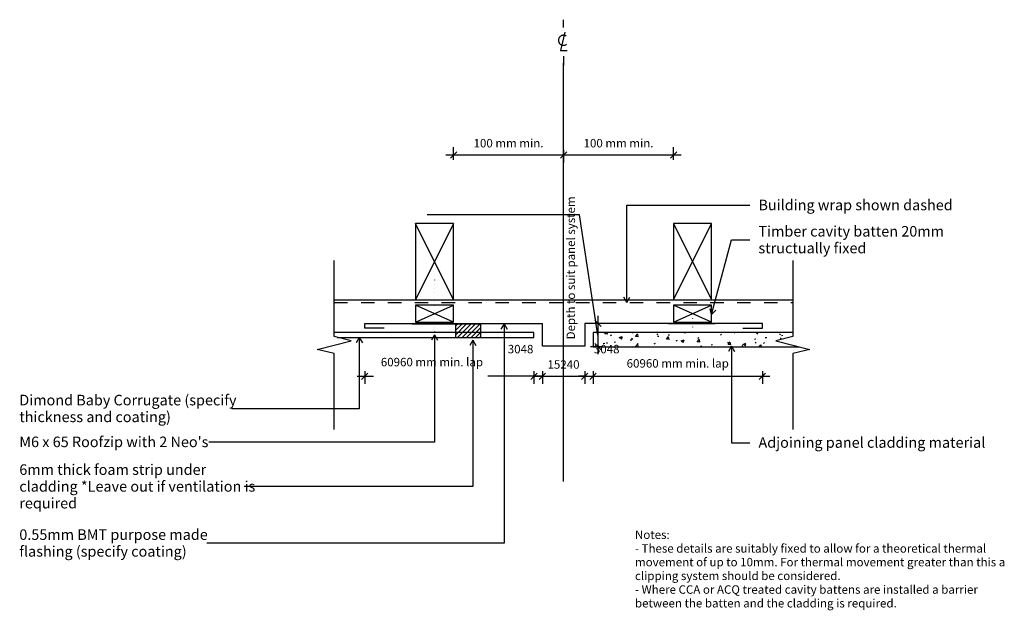
# Model space of a CAD drawing. Units: millimetres. Extents: x -574 to 590, y -350 to 349.
import ezdxf

# ---------------------------------------------------------------- set-up
doc = ezdxf.new("R2010")
doc.units = ezdxf.units.MM
for name, pattern in [('Centre', [158.75, 31.75, -23.75, 79.5, -23.75]), ('Dash', [31.75, 15.875, -15.875]), ('Dot 1mm', [5, 0, -5])]:
    doc.linetypes.add(name, pattern=pattern)
for name, color, linetype in [('_annotate', 241, 'Continuous'), ('_dim', 151, 'Continuous'), ('_hatch', 253, 'Continuous'), ('_lines', 3, 'Continuous')]:
    doc.layers.add(name, color=color, linetype=linetype)
doc.styles.add('Arial', font='arial.ttf', dxfattribs={"height": 10})
doc.styles.add('Arial_1', font='arial.ttf', dxfattribs={"height": 12.5})
doc.dimstyles.new('Diagonal_-_2_0mm_Arial_1', dxfattribs={"dimscale": 304.8, "dimtxt": 0.033473, "dimasz": 0.024606, "dimexe": 0.029528, "dimexo": 0.0625, "dimgap": 0.028707, "dimtad": 1, "dimdec": 0, "dimlfac": 304.8, "dimzin": 0, "dimdsep": 46, "dimtxsty": 'Arial', "dimblk1": 'OBLIQUE', "dimblk2": 'OBLIQUE', "dimsah": 1, "dimcen": 0.09, "dimdle": 0.029528, "dimazin": 0, "dimtfac": 1, "dimtdec": 4, "dimtix": 1, "dimtmove": 1, "dimatfit": 3, "dimfxl": 0, "dimtvp": 1, "dimtolj": 1, "dimtzin": 0, "dimarcsym": 0})
doc.dimstyles.new('Diagonal_-_2_0mm_Arial_2', dxfattribs={"dimscale": 304.8, "dimtxt": 0.033473, "dimasz": 0.024606, "dimexe": 0.029528, "dimexo": 0.0625, "dimgap": 0.028707, "dimtad": 1, "dimdec": 0, "dimlfac": 304.8, "dimzin": 0, "dimdsep": 46, "dimtxsty": 'Arial', "dimblk1": 'OBLIQUE', "dimblk2": 'OBLIQUE', "dimsah": 1, "dimcen": 0.09, "dimdle": 0.029528, "dimazin": 0, "dimtfac": 1, "dimtdec": 4, "dimtix": 1, "dimtmove": 0, "dimatfit": 3, "dimfxl": 0, "dimtvp": 1, "dimtolj": 1, "dimtzin": 0, "dimarcsym": 0})

# ---------------------------------------------------------------- blocks, each defined once
blk = doc.blocks.new('_Oblique')
at = {"color": 0, "linetype": 'ByBlock', "lineweight": -2}
blk.add_line((-0.5, -0.5), (0.5, 0.5), dxfattribs=at)
blk = doc.blocks.new('DIMBLOCK2-dim_bbc_2210_Junction to Panel Cladding')
at = {"layer": '_dim', "color": 0, "lineweight": -2}
for p, q in [((34, -66.9), (34, -81.8)), ((44, -66.9), (44, -81.8)), ((34, -72.8), (26.5, -72.8)), ((34, -72.8), (44, -72.8)), ((44, -72.8), (51.5, -72.8))]:
    blk.add_line(p, q, dxfattribs=at)
at = {"layer": 'Defpoints', "color": 0, "lineweight": -3}
for p in [(34, -47.8), (44, -47.8), (44, -72.8)]:
    blk.add_point(p, dxfattribs=at)
at = {"layer": '_dim', "color": 0, "lineweight": -2, "xscale": 7.499999999999998, "yscale": 7.499999999999998, "zscale": 7.499999999999998}
blk.add_blockref('_Oblique', (34, -72.8), dxfattribs=at)
at = {"layer": '_dim', "color": 0, "lineweight": -2, "xscale": 7.499999999999998, "yscale": 7.499999999999998, "zscale": 7.499999999999998, "rotation": 180}
blk.add_blockref('_Oblique', (44, -72.8), dxfattribs=at)
at = {"layer": '_dim', "color": 0, "insert": (3.1, -35.7), "char_height": 10, "attachment_point": 1, "line_spacing_factor": 0.941778, "style": 'Arial'}
blk.add_mtext('\\A1;3048', dxfattribs=at)
blk = doc.blocks.new('DIMBLOCK3-dim_bbc_2210_Junction to Panel Cladding')
at = {"layer": '_dim', "color": 0, "lineweight": -2}
for p, q in [((44, -66.9), (44, -81.8)), ((94, -66.9), (94, -81.8)), ((44, -72.8), (36.5, -72.8)), ((44, -72.8), (94, -72.8)), ((94, -72.8), (101.5, -72.8))]:
    blk.add_line(p, q, dxfattribs=at)
at = {"layer": 'Defpoints', "color": 0, "lineweight": -3}
for p in [(44, -47.8), (94, -47.8), (94, -72.8)]:
    blk.add_point(p, dxfattribs=at)
at = {"layer": '_dim', "color": 0, "lineweight": -2, "xscale": 7.499999999999998, "yscale": 7.499999999999998, "zscale": 7.499999999999998}
blk.add_blockref('_Oblique', (44, -72.8), dxfattribs=at)
at = {"layer": '_dim', "color": 0, "lineweight": -2, "xscale": 7.499999999999998, "yscale": 7.499999999999998, "zscale": 7.499999999999998, "rotation": 180}
blk.add_blockref('_Oblique', (94, -72.8), dxfattribs=at)
at = {"layer": '_dim', "color": 0, "insert": (69, -58.9), "char_height": 10, "attachment_point": 5, "style": 'Arial'}
blk.add_mtext('\\A1;15240', dxfattribs=at)
blk = doc.blocks.new('DIMBLOCK4-dim_bbc_2210_Junction to Panel Cladding')
at = {"layer": '_dim', "color": 0, "lineweight": -2}
for p, q in [((94, -66.9), (94, -81.8)), ((104, -66.9), (104, -81.8)), ((94, -72.8), (86.5, -72.8)), ((94, -72.8), (104, -72.8)), ((104, -72.8), (111.5, -72.8))]:
    blk.add_line(p, q, dxfattribs=at)
at = {"layer": 'Defpoints', "color": 0, "lineweight": -3}
for p in [(94, -47.8), (104, -47.8), (104, -72.8)]:
    blk.add_point(p, dxfattribs=at)
at = {"layer": '_dim', "color": 0, "lineweight": -2, "xscale": 7.499999999999998, "yscale": 7.499999999999998, "zscale": 7.499999999999998}
blk.add_blockref('_Oblique', (94, -72.8), dxfattribs=at)
at = {"layer": '_dim', "color": 0, "lineweight": -2, "xscale": 7.499999999999998, "yscale": 7.499999999999998, "zscale": 7.499999999999998, "rotation": 180}
blk.add_blockref('_Oblique', (104, -72.8), dxfattribs=at)
at = {"layer": '_dim', "color": 0, "insert": (104.9, -35.7), "char_height": 10, "attachment_point": 1, "line_spacing_factor": 0.941778, "style": 'Arial'}
blk.add_mtext('\\A1;3048', dxfattribs=at)
blk = doc.blocks.new('DIMBLOCK5-dim_bbc_2210_Junction to Panel Cladding')
at = {"layer": '_dim', "color": 0, "lineweight": -2}
for p, q in [((104, -66.9), (104, -81.8)), ((304, -66.9), (304, -81.8)), ((95, -72.8), (313, -72.8))]:
    blk.add_line(p, q, dxfattribs=at)
at = {"layer": 'Defpoints', "color": 0, "lineweight": -3}
for p in [(104, -47.8), (304, -47.8), (304, -72.8)]:
    blk.add_point(p, dxfattribs=at)
at = {"layer": '_dim', "color": 0, "lineweight": -2, "xscale": 7.499999999999998, "yscale": 7.499999999999998, "zscale": 7.499999999999998, "rotation": 180}
blk.add_blockref('_Oblique', (104, -72.8), dxfattribs=at)
at = {"layer": '_dim', "color": 0, "lineweight": -2, "xscale": 7.499999999999998, "yscale": 7.499999999999998, "zscale": 7.499999999999998}
blk.add_blockref('_Oblique', (304, -72.8), dxfattribs=at)
at = {"layer": '_dim', "color": 0, "insert": (204, -57.6), "char_height": 10, "attachment_point": 5, "style": 'Arial'}
blk.add_mtext('\\A1;60960 mm min. lap', dxfattribs=at)
blk = doc.blocks.new('DIMBLOCK6-dim_bbc_2210_Junction to Panel Cladding')
at = {"layer": '_dim', "color": 0, "lineweight": -2}
for p, q in [((-61, 183.1), (-61, 198.1)), ((-70, 189.1), (78, 189.1)), ((69, 195), (69, 180.1))]:
    blk.add_line(p, q, dxfattribs=at)
at = {"layer": 'Defpoints', "color": 0, "lineweight": -3}
for p in [(69, 214.1), (69, 189.1), (-61, 164.1)]:
    blk.add_point(p, dxfattribs=at)
at = {"layer": '_dim', "color": 0, "lineweight": -2, "xscale": 7.499999999999998, "yscale": 7.499999999999998, "zscale": 7.499999999999998, "rotation": 180}
blk.add_blockref('_Oblique', (-61, 189.1), dxfattribs=at)
at = {"layer": '_dim', "color": 0, "lineweight": -2, "xscale": 7.499999999999998, "yscale": 7.499999999999998, "zscale": 7.499999999999998}
blk.add_blockref('_Oblique', (69, 189.1), dxfattribs=at)
at = {"layer": '_dim', "color": 0, "insert": (4, 202.9), "char_height": 10, "attachment_point": 5, "style": 'Arial'}
blk.add_mtext('\\A1;100 mm min.', dxfattribs=at)
blk = doc.blocks.new('DIMBLOCK7-dim_bbc_2210_Junction to Panel Cladding')
at = {"layer": '_dim', "color": 0, "lineweight": -2}
for p, q in [((199, 183.1), (199, 198.1)), ((60, 189.1), (208, 189.1)), ((69, 195), (69, 180.1))]:
    blk.add_line(p, q, dxfattribs=at)
at = {"layer": 'Defpoints', "color": 0, "lineweight": -3}
for p in [(69, 214.1), (199, 189.1), (199, 164.1)]:
    blk.add_point(p, dxfattribs=at)
at = {"layer": '_dim', "color": 0, "lineweight": -2, "xscale": 7.499999999999998, "yscale": 7.499999999999998, "zscale": 7.499999999999998, "rotation": 180}
blk.add_blockref('_Oblique', (69, 189.1), dxfattribs=at)
at = {"layer": '_dim', "color": 0, "lineweight": -2, "xscale": 7.499999999999998, "yscale": 7.499999999999998, "zscale": 7.499999999999998}
blk.add_blockref('_Oblique', (199, 189.1), dxfattribs=at)
at = {"layer": '_dim', "color": 0, "insert": (134, 202.9), "char_height": 10, "attachment_point": 5, "style": 'Arial'}
blk.add_mtext('\\A1;100 mm min.', dxfattribs=at)
blk = doc.blocks.new('DIMBLOCK8-dim_bbc_2210_Junction to Panel Cladding')
at = {"layer": '_dim', "color": 0, "lineweight": -2}
for p, q in [((88, 118), (-92.2, 118)), ((109.7, -24.1), (88, 118)), ((115.6, -10.3), (100.7, -10.3)), ((109.7, -1.3), (109.7, -46.9)), ((115.6, -37.9), (100.7, -37.9))]:
    blk.add_line(p, q, dxfattribs=at)
at = {"layer": 'Defpoints', "color": 0, "lineweight": -3}
for p in [(134.7, -10.3), (109.7, -37.9), (134.7, -37.9)]:
    blk.add_point(p, dxfattribs=at)
at = {"layer": '_dim', "color": 0, "lineweight": -2, "xscale": 7.499999999999998, "yscale": 7.499999999999998, "zscale": 7.499999999999998}
for p, rotation in [((109.7, -10.3), 90), ((109.7, -37.9), 270)]:
    blk.add_blockref('_Oblique', p, dxfattribs=dict(at, rotation=rotation))
at = {"layer": '_dim', "color": 0, "insert": (72.6, -29.2), "char_height": 10, "attachment_point": 1, "rotation": 90, "line_spacing_factor": 0.941778, "style": 'Arial'}
blk.add_mtext('\\A1;Depth to suit panel system', dxfattribs=at)

msp = doc.modelspace()

# ---------------------------------------------------------------- hatches: boundary and pattern name
at = {"layer": '_hatch'}
h = msp.add_hatch(dxfattribs=at)
h.set_pattern_fill('FP_2', color=256, angle=-90, style=0, pattern_type=2)
h.set_pattern_definition([(45, (-16018.7018, -18460.7407), (-2.65165043, 2.65165043), [])])
h.paths.add_polyline_path([(-58.6358, -26.8766), (-28.6358, -26.8766), (-28.6358, -11.2937), (-58.6358, -11.2937)], flags=0)
h = msp.add_hatch(dxfattribs=at)
h.set_pattern_fill('FP_1', color=256, style=0, pattern_type=2)
h.set_pattern_definition([(50, (-16018.702, -18460.74), (36.4365, -3.187713), [3.81, -41.91]), (355, (-16018.7, -18460.74), (-7.04845, 38.21172), [3.048, -33.528]), (100.451, (-16015.666, -18461.007), (29.388573, 35.022944), [3.238, -35.618]), (46.184, (-16018.7, -18450.58), (54.216056, -8.40837), [5.715, -62.865]), (96.636, (-16014.184, -18451.28), (47.4805, 49.48544), [4.857, -53.427]), (351.184, (-16018.7, -18450.58), (47.48106, 49.4846), [4.572, -50.292]), (21, (-16013.622, -18453.12), (30.322646, -20.452802), [3.81, -41.91]), (326, (-16013.62, -18453.12), (12.360696, 36.83788), [3.048, -33.528]), (71.451, (-16011.095, -18454.826), (42.683285, 16.383894), [3.238, -35.618]), (37.5, (-16018.702, -18460.74), (0.618067, 16.9108196), [1.676, -31.445, 1.676, -32.36, -33.655]), (37.5, (-16018.702, -18460.74), (0.618067, 16.9108196), [-67.158, 1.676, -31.979]), (7.5, (-16018.702, -18460.74), (13.364138, 20.035779), [1.676, -17.729, 1.676, -30.683, -12.827]), (7.5, (-16018.702, -18460.74), (13.364138, 20.035779), [-51.765, 1.676, -11.151]), (327.5, (-16030.03, -18460.74), (27.118159, -1.146059), [1.676, -11.024, 1.676, -37.948, -52.578]), (327.5, (-16030.03, -18460.74), (27.118159, -1.146059), [-52.324, 1.676, -50.902]), (317.5, (-16035.11, -18460.74), (29.62579, 5.08507), [1.676, -14.834, 1.676, -24.638, -37.338]), (317.5, (-16035.11, -18460.74), (29.62579, 5.08507), [-42.824, 1.676, -35.662])])
h.paths.add_polyline_path([(104.0184, -37.8766), (347.5913, -37.8766), (320.0738, -30.9972), (340.0738, -25.9972), (340.0738, -20.8766), (104.0184, -20.8766)], flags=0)

# ---------------------------------------------------------------- linework, layer by layer
at = {"layer": '_lines'}
for p, q in [((69.0184, 339.6409), (69.0184, 349.0198)), ((69.0184, 305.9277), (69.0184, 294.7744)), ((69.0184, -197.3991), (69.0184, 297.6009)), ((143.8887, 129.4813), (288.9895, 129.4813)), ((143.8887, 14.4533), (143.8887, 129.4813)), ((-105.9816, 107.7063), (-105.9816, 17.7063)), ((-60.9816, 107.7063), (-105.9816, 107.7063)), ((-60.9816, 17.7063), (-105.9816, 107.7063)), ((-60.9816, 107.7063), (-105.9816, 17.7063)), ((-60.9816, 17.7063), (-60.9816, 107.7063)), ((244.0184, 107.7063), (199.0184, 107.7063)), ((199.0184, 107.7063), (199.0184, 17.7063)), ((199.0184, 17.7063), (244.0184, 107.7063)), ((199.0184, 107.7063), (244.0184, 17.7063)), ((244.0184, 17.7063), (244.0184, 107.7063)), ((244.027, 0.06), (267.4325, 88.4505)), ((267.4325, 88.4505), (288.9895, 88.4505)), ((-202.037, -25.9972), (-202.037, 64.0028)), ((340.0738, 64.0028), (340.0738, -25.9972)), ((-202.037, 17.7063), (-105.9816, 17.7063)), ((-105.9816, 17.7063), (-60.9816, 17.7063)), ((-60.9816, 17.7063), (199.0184, 17.7063)), ((143.8887, 14.4533), (140.2802, 20.7033)), ((143.8887, 14.4533), (147.4971, 20.7033)), ((199.0184, 17.7063), (244.0184, 17.7063)), ((244.0184, 17.7063), (340.0738, 17.7063)), ((-105.9816, 11.1349), (-105.9816, -8.8651)), ((-60.9816, 11.1349), (-105.9816, 11.1349)), ((-60.9816, -8.8651), (-105.9816, 11.1349)), ((-105.9816, -8.8651), (-60.9816, 11.1349)), ((-60.9816, -8.8651), (-60.9816, 11.1349)), ((244.0184, 11.1349), (199.0184, 11.1349)), ((199.0184, 11.1349), (199.0184, -8.8651)), ((199.0184, -8.8651), (244.0184, 11.1349)), ((244.0184, -8.8651), (199.0184, 11.1349)), ((244.027, 0.06), (242.1386, 7.0254)), ((244.0184, -8.8651), (244.0184, 11.1349)), ((244.027, 0.06), (249.1151, 5.1781)), ((-165.9816, -10.2937), (44.0184, -10.2937)), ((-165.9816, -15.8766), (-165.9816, -10.2937)), ((-110.011, -10.8651), (-55.011, -10.8651)), ((-105.9816, -8.8651), (-60.9816, -8.8651)), ((-28.6358, -11.2937), (-58.6358, -11.2937)), ((-58.6358, -11.2937), (-58.6358, -26.8766)), ((-28.6358, -26.8766), (-28.6358, -11.2937)), ((-1.2945, -10.9391), (-4.9029, -17.1891)), ((-1.2945, -10.9391), (2.3139, -17.1891)), ((-1.2945, -10.9391), (-1.2945, -270.3998)), ((44.0184, -37.2937), (44.0184, -10.2937)), ((304.0184, -10.2937), (94.0184, -10.2937)), ((94.0184, -10.2937), (94.0184, -37.2937)), ((248.0479, -10.8651), (193.0479, -10.8651)), ((199.0184, -8.8651), (244.0184, -8.8651)), ((304.0184, -15.8766), (304.0184, -10.2937)), ((-58.6358, -20.8766), (-202.037, -20.8766)), ((-142.8635, -15.8766), (-165.9816, -15.8766)), ((-28.6358, -20.8766), (-58.6358, -20.8766)), ((34.0184, -20.8766), (-28.6358, -20.8766)), ((34.0184, -26.8766), (34.0184, -20.8766)), ((340.0738, -20.8766), (104.0184, -20.8766)), ((104.0184, -20.8766), (104.0184, -37.8766)), ((280.9003, -15.8766), (304.0184, -15.8766)), ((-182.037, -30.9972), (-202.037, -25.9972)), ((-202.037, -35.9972), (-182.037, -30.9972)), ((-198.5195, -26.8766), (-58.6358, -26.8766)), ((-172.3598, -26.9617), (-175.9682, -33.2117)), ((-172.3598, -26.9617), (-168.7513, -33.2117)), ((-172.3598, -26.9617), (-172.3598, -111.2531)), ((-83.537, -23.9323), (-87.1455, -30.1823)), ((-83.537, -23.9323), (-79.9286, -30.1823)), ((-83.537, -23.9323), (-83.537, -150.7572)), ((-58.6358, -26.8766), (-28.6358, -26.8766)), ((-58.6358, -26.8766), (-28.6358, -26.8766)), ((-38.1448, -30.1872), (-41.7532, -36.4372)), ((-38.1448, -30.1872), (-34.5363, -36.4372)), ((-38.1448, -30.1872), (-38.1448, -203.4259)), ((-28.6358, -26.8766), (34.0184, -26.8766)), ((340.0738, -25.9972), (320.0738, -30.9972)), ((320.0738, -30.9972), (340.0738, -35.9972)), ((-222.037, -40.9972), (-202.037, -35.9972)), ((-202.037, -45.9972), (-222.037, -40.9972)), ((-202.037, -135.9972), (-202.037, -45.9972)), ((94.0184, -37.2937), (44.0184, -37.2937)), ((104.0184, -37.8766), (347.5913, -37.8766)), ((267.4325, -37.4363), (263.8241, -43.6863)), ((267.4325, -37.4363), (271.041, -43.6863)), ((267.4325, -37.4363), (267.4325, -151.5002)), ((340.0738, -35.9972), (360.0738, -40.9972)), ((360.0738, -40.9972), (340.0738, -45.9972)), ((340.0738, -45.9972), (340.0738, -135.9972)), ((-165.9816, -66.8506), (-165.9816, -81.8006)), ((34.0184, -66.8506), (34.0184, -81.8006)), ((-174.9816, -72.8006), (-155.6857, -72.8006)), ((43.0184, -72.8006), (-20.4708, -72.8006)), ((-172.3598, -111.2531), (-323.1204, -111.2531)), ((-83.537, -150.7572), (-350.2704, -150.7572)), ((267.4325, -151.5002), (288.9895, -151.5002)), ((-38.1448, -203.4259), (-308.5704, -203.4259)), ((-1.2945, -270.3998), (-352.5704, -270.3998))]:
    msp.add_line(p, q, dxfattribs=at)
at = {"layer": '_lines', "linetype": 'Centre'}
for p, q in [((70.7096, 334.3201), (65.2866, 312.5697)), ((65.2866, 312.5697), (73.4395, 312.5697))]:
    msp.add_line(p, q, dxfattribs=at)
at = {"layer": '_lines', "linetype": 'Dot 1mm'}
for p, q in [((-83.4816, 41.1234), (-83.4816, -23.8766)), ((221.5184, 16.1234), (221.5184, -23.8766))]:
    msp.add_line(p, q, dxfattribs=at)
at = {"layer": '_lines', "linetype": 'Dash'}
msp.add_line((-202.037, 14.5813), (340.0738, 14.5813), dxfattribs=at)
at = {"layer": '_lines', "linetype": 'Centre'}
msp.add_arc((68.9621, 324.6501), 5.9531, 55.7755143, 308.0371704, dxfattribs=at)

# ---------------------------------------------------------------- block references
at = {"xscale": 7.499999999999998, "yscale": 7.499999999999998, "zscale": 7.499999999999998, "rotation": 180}
msp.add_blockref('_Oblique', (-165.9816, -72.8006), dxfattribs=at)
at = {"xscale": 7.499999999999998, "yscale": 7.499999999999998, "zscale": 7.499999999999998}
msp.add_blockref('_Oblique', (34.0184, -72.8006), dxfattribs=at)

# ---------------------------------------------------------------- texts
at = {"layer": '_annotate', "char_height": 12.5, "attachment_point": 1, "style": 'Arial_1'}
for s, insert, width in [('Building wrap shown dashed', (299.3624, 136.0313), 264.957719), ('Timber cavity batten 20mm', (299.3624, 104.9255), 255.337469), ('structually fixed', (299.3624, 85.0818), 143.902906), ('Dimond Baby Corrugate (specify', (-574.1704, -94.7781), 303.839562), ('thickness and coating)', (-574.1704, -114.6219), 209.240437), ("M6 x 65 Roofzip with 2 Neo's", (-574.1704, -144.2072), 270.970375), ('Adjoining panel cladding material', (299.3624, -144.9502), 307.046312), ('6mm thick foam strip under', (-574.1704, -177.0259), 255.337469), ('cladding *Leave out if ventilation is', (-574.1704, -196.8696), 321.476687), ('required', (-574.1704, -216.7134), 76.962), ('0.55mm BMT purpose made', (-574.1704, -253.9248), 268.164469), ('flashing (specify coating)', (-574.1704, -273.7685), 231.286844)]:
    msp.add_mtext(s, dxfattribs=dict(at, insert=insert, width=width))
at = {"layer": '_annotate', "insert": (-146.9357, -51.0683), "char_height": 10, "attachment_point": 1, "line_spacing_factor": 0.941778, "style": 'Arial'}
msp.add_mtext('\\A1;60960 mm min. lap', dxfattribs=at)
at = {"layer": '_annotate', "color": 7, "char_height": 10, "attachment_point": 1, "style": 'Arial'}
for s, insert, width in [('Notes:', (153.447, -255.3167), 50.105469), ('- These details are suitably fixed to allow for a theoretical thermal ', (153.447, -271.5224), 504.261438), ('movement of up to 10mm. For thermal movement greater than this a ', (153.447, -287.7281), 530.316281), ('clipping system should be considered.', (153.447, -303.9338), 293.818469), ('- Where CCA or ACQ treated cavity battens are installed a barrier ', (153.447, -320.1396), 507.468187), ('between the batten and the cladding is required.', (153.447, -336.3453), 369.177094)]:
    msp.add_mtext(s, dxfattribs=dict(at, insert=insert, width=width))

# ---------------------------------------------------------------- dimensions: what is measured, and where the dimension line sits
at = {"layer": '_dim'}
for base, p1, p2, picture, middle in [((69.0184, 189.0557), (-60.9816, 164.0557), (69.0184, 214.0557), 'DIMBLOCK6-dim_bbc_2210_Junction to Panel Cladding', (4.0184, 202.9114)), ((199.0184, 189.0557), (69.0184, 214.0557), (199.0184, 164.0557), 'DIMBLOCK7-dim_bbc_2210_Junction to Panel Cladding', (134.0184, 202.9114))]:
    dim = msp.add_linear_dim(base=base, p1=p1, p2=p2, text='100 mm min.', dimstyle='Diagonal_-_2_0mm_Arial_2', override={"dimpost": '<>', "dimfxl": 139.283883}, dxfattribs=at)
    dim.commit()
    dim.dimension.update_dxf_attribs({"geometry": picture, "text_midpoint": middle})
dim = msp.add_linear_dim(base=(109.6893, -37.8766), p1=(134.6893, -10.2937), p2=(134.6893, -37.8766), angle=90, text='Depth to suit panel system', dimstyle='Diagonal_-_2_0mm_Arial_1', override={"dimpost": '<>', "dimfxl": 27.582873}, dxfattribs=at)
dim.commit()
dim.dimension.update_dxf_attribs({"geometry": 'DIMBLOCK8-dim_bbc_2210_Junction to Panel Cladding', "text_midpoint": (79.2251, 117.9924), "dimtype": 160, "text_rotation": 90})
for base, p1, p2, override, picture, middle in [((304.0184, -72.8006), (104.0184, -47.8006), (304.0184, -47.8006), {"dimpost": '<> mm min. lap', "dimfxl": 200}, 'DIMBLOCK5-dim_bbc_2210_Junction to Panel Cladding', (204.0184, -57.642)), ((94.0184, -72.8006), (44.0184, -47.8006), (94.0184, -47.8006), {"dimpost": '<>', "dimfxl": 50}, 'DIMBLOCK3-dim_bbc_2210_Junction to Panel Cladding', (69.0184, -58.9449))]:
    dim = msp.add_linear_dim(base=base, p1=p1, p2=p2, dimstyle='Diagonal_-_2_0mm_Arial_2', override=override, dxfattribs=at)
    dim.commit()
    dim.dimension.update_dxf_attribs({"geometry": picture, "text_midpoint": middle})
for base, p1, p2, picture, middle in [((44.0184, -72.8006), (34.0184, -47.8006), (44.0184, -47.8006), 'DIMBLOCK2-dim_bbc_2210_Junction to Panel Cladding', (18.0258, -57.735)), ((104.0184, -72.8006), (94.0184, -47.8006), (104.0184, -47.8006), 'DIMBLOCK4-dim_bbc_2210_Junction to Panel Cladding', (119.886, -57.735))]:
    dim = msp.add_linear_dim(base=base, p1=p1, p2=p2, dimstyle='Diagonal_-_2_0mm_Arial_1', override={"dimpost": '<>', "dimfxl": 10}, dxfattribs=at)
    dim.commit()
    dim.dimension.update_dxf_attribs({"geometry": picture, "text_midpoint": middle, "dimtype": 160})

doc.saveas('drawing.dxf')
